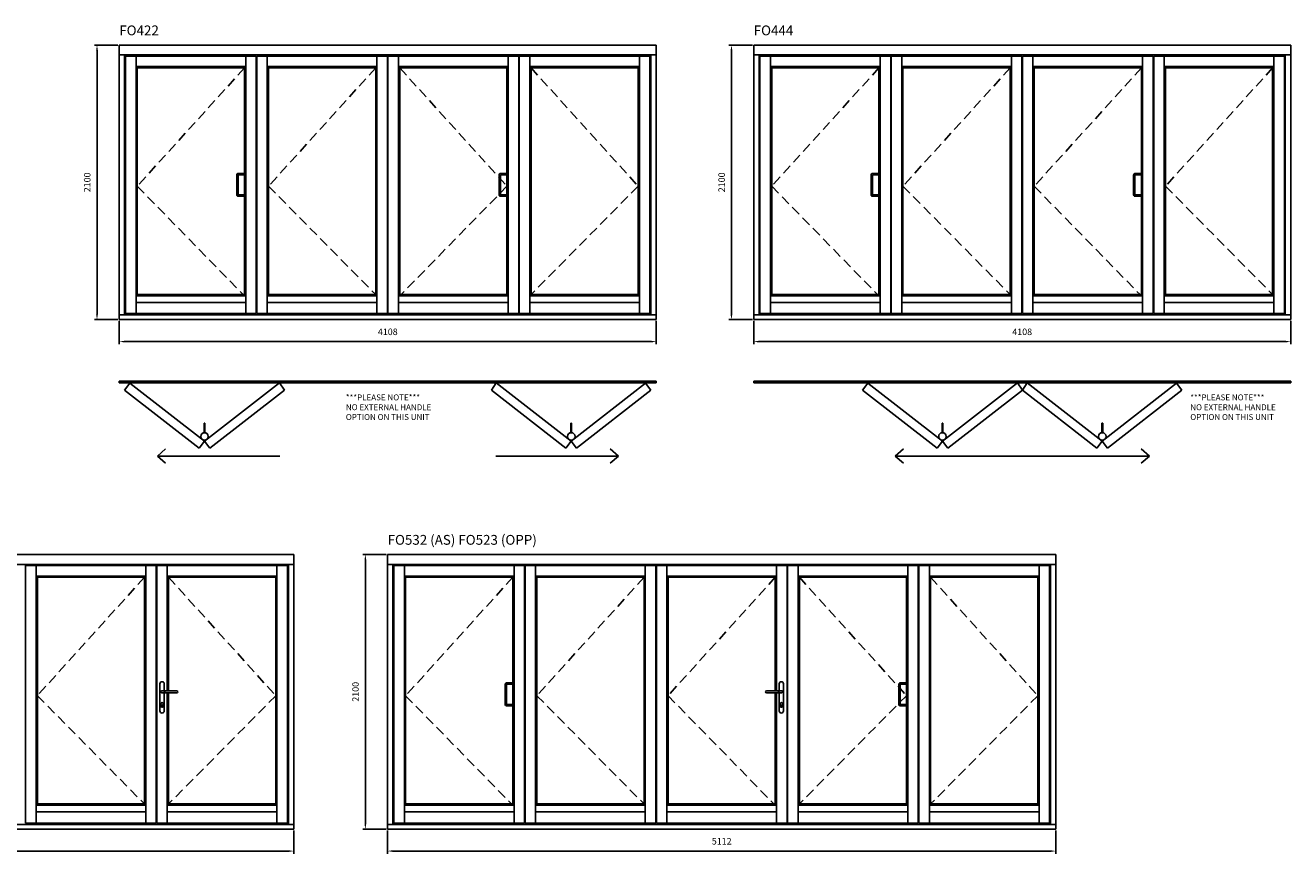
# Model space of a CAD drawing. Units: millimetres. Extents: x 67048 to 119651, y 37227 to 63965.
# Drawn here: x 76213 to 85894, y 49827 to 56163 of the extents above; entities that cross this region are included whole.
import ezdxf

# ---------------------------------------------------------------- set-up
doc = ezdxf.new("R2010")
doc.units = ezdxf.units.MM
doc.linetypes.add('HIDDEN', pattern=[0.375, 0.25, -0.125])
for name, color, linetype, lineweight in [('018', 1, 'Continuous', 25), ('05', 7, 'Continuous', 25), ('Dimension', 1, 'Continuous', 25)]:
    doc.layers.add(name, color=color, linetype=linetype, lineweight=lineweight)
doc.layers.add('klamka', color=7, linetype='Continuous')
doc.styles.add('Standard A0', font='ARIAL.TTF', dxfattribs={"height": 10})
doc.styles.add('Stil1_1', font='romans.shx', dxfattribs={"width": 0.75, "oblique": 15})
doc.dimstyles.new('EDEK', dxfattribs={"dimscale": 10, "dimtxt": 5, "dimasz": 4, "dimexe": 2, "dimexo": 1, "dimgap": 2, "dimtad": 0, "dimdec": 0, "dimzin": 0, "dimdsep": 46, "dimtxsty": 'Stil1_1', "dimcen": -3, "dimdle": 1.25, "dimclrd": 6, "dimclre": 6, "dimclrt": 6, "dimadec": 0, "dimazin": 0, "dimtfac": 0.666667, "dimtdec": 0, "dimtmove": 0, "dimatfit": 3, "dimfxl": 0, "dimtvp": 1.5, "dimtolj": 1, "dimtzin": 0, "dimarcsym": 0})

# ---------------------------------------------------------------- blocks, each defined once
blk = doc.blocks.new('A$C542A0063')
at = {"color": 251}
blk.add_line((0, 77), (0, -77), dxfattribs=at)
blk.add_lwpolyline([(0, 87), (-49.2, 87, 0.414214), (-59.2, 77), (-59.2, -77, 0.414214), (-49.2, -87), (0, -87)], format="xyb", dxfattribs=at)
blk.add_lwpolyline([(0, 77), (-49.2, 77), (-49.2, -77), (0, -77)], dxfattribs=at)
blk = doc.blocks.new('A$C5DAA7DBB')
at = {"layer": '05', "color": 251}
for p, q in [((156.1, 1012), (41.2, 1012)), ((156.1, 996), (42, 996)), ((163.9, 1003.8), (163.9, 1004.2))]:
    blk.add_line(p, q, dxfattribs=at)
for centre, start, end in [((156.1, 1004.2), 0, 90), ((156.1, 1003.8), 270, 0)]:
    blk.add_arc(centre, 7.8, start, end, dxfattribs=at)
at = {"layer": 'klamka', "color": 251}
for p, q in [((27.9, 1065.5), (27.9, 857.5)), ((43.9, 1081.5), (43.9, 1081.5)), ((59.9, 1012), (59.9, 1065.5)), ((59.9, 857.5), (59.9, 996)), ((37.9, 892), (37.9, 905.3)), ((49.9, 892), (49.9, 905.3)), ((43.9, 841.5), (43.9, 841.5))]:
    blk.add_line(p, q, dxfattribs=at)
for centre, radius, start, end in [((43.9, 1065.5), 16, 90, 180), ((43.9, 1065.5), 16, 90, 180), ((43.9, 1065.5), 16, 0, 90), ((42.1, 1004), 8.02, 96.21879, 180.03361), ((42.1, 1004), 8.02, 179.96639, 270.34629), ((42.1, 1004), 7.8, 86.46448, 180.03361), ((42.1, 1004), 7.8, 179.96639, 273.53552), ((43.9, 912), 9, 311.81031, 228.18969), ((43.9, 912), 9, 311.81031, 228.18969), ((43.9, 912), 9, 311.81031, 228.18969), ((43.9, 912), 9, 311.81031, 228.18969), ((43.9, 892), 6, 180, 270), ((43.9, 892), 6, 270, 0), ((43.9, 857.5), 16, 180, 270), ((43.9, 857.5), 16, 270, 0)]:
    blk.add_arc(centre, radius, start, end, dxfattribs=at)
at = {"layer": 'klamka', "color": 251, "extrusion": (0, 0, -1)}
blk.add_ellipse((34.9, 1004), major_axis=(-32, 0), ratio=0.25, start_param=1.813081, end_param=4.470104, dxfattribs=at)
blk = doc.blocks.new('Hinge Handle')
at = {"color": 251}
for p, q in [((142763, 29443.2), (142763, 29515.1)), ((142769, 29515.1), (142763, 29515.1)), ((142769, 29443.2), (142769, 29515.1))]:
    blk.add_line(p, q, dxfattribs=at)
blk.add_circle((142766, 29414.5), 28.7, dxfattribs=at)
blk = doc.blocks.new('*D15')
at = {"color": 6, "lineweight": -2}
for p, q in [((76922.3, 56012.1), (76742, 56012.1)), ((76762, 55972.1), (76762, 53952.1)), ((76922.3, 53912.1), (76742, 53912.1))]:
    blk.add_line(p, q, dxfattribs=at)
at = {"color": 6}
for points in [[(76755.3, 55972.1), (76768.7, 55972.1), (76762, 56012.1)], [(76755.3, 53952.1), (76768.7, 53952.1), (76762, 53912.1)]]:
    blk.add_solid(points, dxfattribs=at)
at = {"layer": 'Defpoints', "color": 0}
for p in [(76932.3, 56012.1), (76762, 53912.1), (76932.3, 53912.1)]:
    blk.add_point(p, dxfattribs=at)
at = {"color": 6, "insert": (76687, 54962.1), "char_height": 50, "attachment_point": 5, "rotation": 90, "style": 'Stil1_1'}
blk.add_mtext('\\A1;2100', dxfattribs=at)
blk = doc.blocks.new('*D16')
at = {"color": 6, "lineweight": -2}
for p, q in [((76932.3, 53902.1), (76932.3, 53723.9)), ((81040.3, 53902.1), (81040.3, 53723.9)), ((76972.3, 53743.9), (81000.3, 53743.9))]:
    blk.add_line(p, q, dxfattribs=at)
at = {"color": 6}
for points in [[(76972.3, 53750.5), (76972.3, 53737.2), (76932.3, 53743.9)], [(81000.3, 53750.5), (81000.3, 53737.2), (81040.3, 53743.9)]]:
    blk.add_solid(points, dxfattribs=at)
at = {"layer": 'Defpoints', "color": 0}
for p in [(76932.3, 53912.1), (81040.3, 53912.1), (81040.3, 53743.9)]:
    blk.add_point(p, dxfattribs=at)
at = {"color": 6, "insert": (78986.3, 53818.9), "char_height": 50, "attachment_point": 5, "style": 'Stil1_1'}
blk.add_mtext('\\A1;4108', dxfattribs=at)
blk = doc.blocks.new('*D17')
at = {"color": 6, "lineweight": -2}
for p, q in [((81776, 56012.1), (81595.8, 56012.1)), ((81615.8, 55972.1), (81615.8, 53952.1)), ((81776, 53912.1), (81595.8, 53912.1))]:
    blk.add_line(p, q, dxfattribs=at)
at = {"color": 6}
for points in [[(81609.1, 55972.1), (81622.4, 55972.1), (81615.8, 56012.1)], [(81609.1, 53952.1), (81622.4, 53952.1), (81615.8, 53912.1)]]:
    blk.add_solid(points, dxfattribs=at)
at = {"layer": 'Defpoints', "color": 0}
for p in [(81786, 56012.1), (81615.8, 53912.1), (81786, 53912.1)]:
    blk.add_point(p, dxfattribs=at)
at = {"color": 6, "insert": (81540.8, 54962.1), "char_height": 50, "attachment_point": 5, "rotation": 90, "style": 'Stil1_1'}
blk.add_mtext('\\A1;2100', dxfattribs=at)
blk = doc.blocks.new('*D18')
at = {"color": 6, "lineweight": -2}
for p, q in [((81786, 53902.1), (81786, 53723.9)), ((85894, 53902.1), (85894, 53723.9)), ((81826, 53743.9), (85854, 53743.9))]:
    blk.add_line(p, q, dxfattribs=at)
at = {"color": 6}
for points in [[(81826, 53750.5), (81826, 53737.2), (81786, 53743.9)], [(85854, 53750.5), (85854, 53737.2), (85894, 53743.9)]]:
    blk.add_solid(points, dxfattribs=at)
at = {"layer": 'Defpoints', "color": 0}
for p in [(81786, 53912.1), (85894, 53912.1), (85894, 53743.9)]:
    blk.add_point(p, dxfattribs=at)
at = {"color": 6, "insert": (83840, 53818.9), "char_height": 50, "attachment_point": 5, "style": 'Stil1_1'}
blk.add_mtext('\\A1;4108', dxfattribs=at)
blk = doc.blocks.new('*D22')
at = {"color": 6, "lineweight": -2}
for p, q in [((73155.5, 50005.1), (73155.5, 49826.9)), ((78267.5, 50005.1), (78267.5, 49826.9)), ((73195.5, 49846.9), (78227.5, 49846.9))]:
    blk.add_line(p, q, dxfattribs=at)
at = {"color": 6}
for points in [[(73195.5, 49853.5), (73195.5, 49840.2), (73155.5, 49846.9)], [(78227.5, 49853.5), (78227.5, 49840.2), (78267.5, 49846.9)]]:
    blk.add_solid(points, dxfattribs=at)
at = {"layer": 'Defpoints', "color": 0}
for p in [(73155.5, 50015.1), (78267.5, 50015.1), (78267.5, 49846.9)]:
    blk.add_point(p, dxfattribs=at)
at = {"color": 6, "insert": (75711.5, 49921.9), "char_height": 50, "attachment_point": 5, "style": 'Stil1_1'}
blk.add_mtext('\\A1;5112', dxfattribs=at)
blk = doc.blocks.new('*D23')
at = {"color": 6, "lineweight": -2}
for p, q in [((78975.3, 52115.1), (78795, 52115.1)), ((78815, 52075.1), (78815, 50055.1)), ((78975.3, 50015.1), (78795, 50015.1))]:
    blk.add_line(p, q, dxfattribs=at)
at = {"color": 6}
for points in [[(78808.3, 52075.1), (78821.7, 52075.1), (78815, 52115.1)], [(78808.3, 50055.1), (78821.7, 50055.1), (78815, 50015.1)]]:
    blk.add_solid(points, dxfattribs=at)
at = {"layer": 'Defpoints', "color": 0}
for p in [(78985.3, 52115.1), (78815, 50015.1), (78985.3, 50015.1)]:
    blk.add_point(p, dxfattribs=at)
at = {"color": 6, "insert": (78740, 51065.1), "char_height": 50, "attachment_point": 5, "rotation": 90, "style": 'Stil1_1'}
blk.add_mtext('\\A1;2100', dxfattribs=at)
blk = doc.blocks.new('*D24')
at = {"color": 6, "lineweight": -2}
for p, q in [((78985.3, 50005.1), (78985.3, 49826.9)), ((84097.3, 50005.1), (84097.3, 49826.9)), ((79025.3, 49846.9), (84057.3, 49846.9))]:
    blk.add_line(p, q, dxfattribs=at)
at = {"color": 6}
for points in [[(79025.3, 49853.5), (79025.3, 49840.2), (78985.3, 49846.9)], [(84057.3, 49853.5), (84057.3, 49840.2), (84097.3, 49846.9)]]:
    blk.add_solid(points, dxfattribs=at)
at = {"layer": 'Defpoints', "color": 0}
for p in [(78985.3, 50015.1), (84097.3, 50015.1), (84097.3, 49846.9)]:
    blk.add_point(p, dxfattribs=at)
at = {"color": 6, "insert": (81541.3, 49921.9), "char_height": 50, "attachment_point": 5, "style": 'Stil1_1'}
blk.add_mtext('\\A1;5112', dxfattribs=at)

msp = doc.modelspace()

# ---------------------------------------------------------------- linework, layer by layer
for p, q in [((76932.3, 56012.1), (81040.3, 56012.1)), ((76932.3, 56012.1), (76932.3, 53912.1)), ((81040.3, 53912.1), (81040.3, 56012.1)), ((81786, 56012.1), (85894, 56012.1)), ((81786, 56012.1), (81786, 53912.1)), ((85894, 53912.1), (85894, 56012.1)), ((76932.3, 55937.1), (81040.3, 55937.1)), ((76973.3, 55937.1), (76973.3, 53948.1)), ((76980.3, 55927.1), (77980.3, 55927.1)), ((76980.3, 55927.1), (76980.3, 53948.1)), ((77060.8, 55847.6), (77060.8, 55927.1)), ((77899.8, 55847.6), (77899.8, 55927.1)), ((77980.3, 55927.1), (77980.3, 53958.1)), ((77984.3, 55927.1), (78984.1, 55927.1)), ((77984.3, 55927.1), (77984.3, 53958.1)), ((78064.8, 55847.6), (78064.8, 55927.1)), ((78903.8, 55847.6), (78903.8, 55927.1)), ((78984.1, 55927.1), (78984.1, 53958.1)), ((78988.1, 55927.1), (79988.3, 55927.1)), ((78988.1, 55927.1), (78988.1, 53958.1)), ((79068.6, 55847.6), (79068.6, 55927.1)), ((79907.6, 55847.6), (79907.6, 55927.1)), ((79988.3, 55927.1), (79988.3, 53958.1)), ((79992.3, 55927.1), (80992.3, 55927.1)), ((79992.3, 55927.1), (79992.3, 53958.1)), ((80072.8, 55847.6), (80072.8, 55927.1)), ((80911.8, 55847.6), (80911.8, 55927.1)), ((80992.3, 53958.1), (80992.3, 55927.1)), ((80999.3, 53948.1), (80999.3, 55937.1)), ((81786, 55937.1), (85894, 55937.1)), ((81827, 55937.1), (81827, 53948.1)), ((81834, 55927.1), (82834, 55927.1)), ((81834, 55927.1), (81834, 53948.1)), ((81914.5, 55847.6), (81914.5, 55927.1)), ((82753.5, 55847.6), (82753.5, 55927.1)), ((82834, 55927.1), (82834, 53958.1)), ((82838, 55927.1), (83837.8, 55927.1)), ((82838, 55927.1), (82838, 53958.1)), ((82918.5, 55847.6), (82918.5, 55927.1)), ((83757.5, 55847.6), (83757.5, 55927.1)), ((83837.8, 55927.1), (83837.8, 53958.1)), ((83841.8, 55927.1), (84842.1, 55927.1)), ((83841.8, 55927.1), (83841.8, 53958.1)), ((83922.3, 55847.6), (83922.3, 55927.1)), ((84761.3, 55847.6), (84761.3, 55927.1)), ((84842.1, 55927.1), (84842.1, 53958.1)), ((84846.1, 55927.1), (85846, 55927.1)), ((84846.1, 55927.1), (84846.1, 53958.1)), ((84926.6, 55847.6), (84926.6, 55927.1)), ((85765.6, 55847.6), (85765.6, 55927.1)), ((85846, 53958.1), (85846, 55927.1)), ((85853, 53948.1), (85853, 55937.1)), ((77070.3, 55838.1), (77060.8, 55847.6)), ((77070.3, 55838.1), (77890.3, 55838.1)), ((77070.3, 55838.1), (77890.3, 55838.1)), ((77890.3, 55838.1), (77899.8, 55847.6)), ((78074.3, 55838.1), (78064.8, 55847.6)), ((78074.3, 55838.1), (78894.3, 55838.1)), ((78074.3, 55838.1), (78894.3, 55838.1)), ((78894.3, 55838.1), (78903.8, 55847.6)), ((79078.1, 55838.1), (79068.6, 55847.6)), ((79078.1, 55838.1), (79898.1, 55838.1)), ((79078.1, 55838.1), (79898.1, 55838.1)), ((79898.1, 55838.1), (79907.6, 55847.6)), ((80082.3, 55838.1), (80072.8, 55847.6)), ((80082.3, 55838.1), (80902.3, 55838.1)), ((80082.3, 55838.1), (80902.3, 55838.1)), ((80902.3, 55838.1), (80911.8, 55847.6)), ((81924, 55838.1), (81914.5, 55847.6)), ((81924, 55838.1), (82744, 55838.1)), ((81924, 55838.1), (82744, 55838.1)), ((82744, 55838.1), (82753.5, 55847.6)), ((82928, 55838.1), (82918.5, 55847.6)), ((82928, 55838.1), (83748, 55838.1)), ((82928, 55838.1), (83748, 55838.1)), ((83748, 55838.1), (83757.5, 55847.6)), ((83931.8, 55838.1), (83922.3, 55847.6)), ((83931.8, 55838.1), (84751.8, 55838.1)), ((84751.8, 55838.1), (84761.3, 55847.6)), ((84936.1, 55838.1), (84926.6, 55847.6)), ((84936.1, 55838.1), (85756.1, 55838.1)), ((85756.1, 55838.1), (85765.6, 55847.6)), ((77070.3, 54104.1), (77060.8, 54094.6)), ((77060.8, 54094.6), (77060.8, 53958.1)), ((77899.8, 54043.2), (77060.8, 54043.2)), ((77070.3, 54104.1), (77890.3, 54104.1)), ((77890.3, 54104.1), (77899.8, 54094.6)), ((77899.8, 54094.6), (77899.8, 53958.1)), ((78074.3, 54104.1), (78064.8, 54094.6)), ((78064.8, 54094.6), (78064.8, 53958.1)), ((78903.8, 54043.2), (78064.8, 54043.2)), ((78074.3, 54104.1), (78894.3, 54104.1)), ((78894.3, 54104.1), (78903.8, 54094.6)), ((78903.8, 54094.6), (78903.8, 53958.1)), ((79078.1, 54104.1), (79068.6, 54094.6)), ((79068.6, 54094.6), (79068.6, 53958.1)), ((79907.6, 54043.2), (79068.6, 54043.2)), ((79078.1, 54104.1), (79898.1, 54104.1)), ((79898.1, 54104.1), (79907.6, 54094.6)), ((79907.6, 54094.6), (79907.6, 53958.1)), ((80082.3, 54104.1), (80072.8, 54094.6)), ((80072.8, 54094.6), (80072.8, 53958.1)), ((80911.8, 54043.2), (80072.8, 54043.2)), ((80082.3, 54104.1), (80902.3, 54104.1)), ((80902.3, 54104.1), (80911.8, 54094.6)), ((80911.8, 54094.6), (80911.8, 53958.1)), ((81924, 54104.1), (81914.5, 54094.6)), ((81914.5, 54094.6), (81914.5, 53958.1)), ((82753.5, 54043.2), (81914.5, 54043.2)), ((81924, 54104.1), (82744, 54104.1)), ((82744, 54104.1), (82753.5, 54094.6)), ((82753.5, 54094.6), (82753.5, 53958.1)), ((82928, 54104.1), (82918.5, 54094.6)), ((82918.5, 54094.6), (82918.5, 53958.1)), ((83757.5, 54043.2), (82918.5, 54043.2)), ((82928, 54104.1), (83748, 54104.1)), ((83748, 54104.1), (83757.5, 54094.6)), ((83757.5, 54094.6), (83757.5, 53958.1)), ((83931.8, 54104.1), (83922.3, 54094.6)), ((83922.3, 54094.6), (83922.3, 53958.1)), ((84761.3, 54043.2), (83922.3, 54043.2)), ((83931.8, 54104.1), (84751.8, 54104.1)), ((84751.8, 54104.1), (84761.3, 54094.6)), ((84761.3, 54094.6), (84761.3, 53958.1)), ((84936.1, 54104.1), (84926.6, 54094.6)), ((84926.6, 54094.6), (84926.6, 53958.1)), ((85765.6, 54043.2), (84926.6, 54043.2)), ((84936.1, 54104.1), (85756.1, 54104.1)), ((85756.1, 54104.1), (85765.6, 54094.6)), ((85765.6, 54094.6), (85765.6, 53958.1)), ((76932.3, 53948.1), (81040.3, 53948.1)), ((76980.3, 53958.1), (77980.3, 53958.1)), ((77984.3, 53958.1), (78984.1, 53958.1)), ((78988.1, 53958.1), (79988.3, 53958.1)), ((79992.3, 53958.1), (80992.3, 53958.1)), ((81786, 53948.1), (85894, 53948.1)), ((81834, 53958.1), (82834, 53958.1)), ((82838, 53958.1), (83837.8, 53958.1)), ((83841.8, 53958.1), (84842.1, 53958.1)), ((84846.1, 53958.1), (85846, 53958.1)), ((76932.3, 53912.1), (81040.3, 53912.1)), ((80028.1, 53912.1), (79934.1, 53912.1)), ((81786, 53912.1), (85894, 53912.1)), ((84881.9, 53912.1), (84787.9, 53912.1)), ((76932.3, 53441.4), (81040.3, 53441.4)), ((76932.3, 53441.4), (76932.3, 53428.4)), ((81040.3, 53441.4), (81040.3, 53428.4)), ((81786, 53441.4), (85894, 53441.4)), ((81786, 53441.4), (81786, 53428.4)), ((85894, 53441.4), (85894, 53428.4)), ((76932.3, 53428.4), (81040.3, 53428.4)), ((76973.3, 53373.4), (77544, 52930)), ((77013.2, 53424.9), (77584.6, 52982.3)), ((78158.9, 53428.4), (77584.6, 52982.3)), ((78195.9, 53373.4), (77625.2, 52930)), ((78158.9, 53428.4), (78195.9, 53373.4)), ((79815.9, 53428.4), (79778.8, 53373.4)), ((79778.8, 53373.4), (80349.5, 52930)), ((79815.9, 53428.4), (80390.1, 52982.3)), ((80958.7, 53425), (80390.1, 52982.3)), ((80998.5, 53373.4), (80430.9, 52930.1)), ((80998.9, 53373.4), (80999.3, 53373.4)), ((81786, 53428.4), (85894, 53428.4)), ((82618.5, 53373.4), (83189.2, 52930)), ((82658.5, 53425), (83229.8, 52982.3)), ((83804.1, 53428.4), (83229.8, 52982.3)), ((83841.2, 53373.4), (83270.5, 52930)), ((83804.1, 53428.4), (83841.2, 53373.4)), ((83878.3, 53428.4), (83841.2, 53373.4)), ((83841.2, 53373.4), (84411.9, 52930)), ((83878.3, 53428.4), (84452.5, 52982.3)), ((85021, 53425), (84452.5, 52982.3)), ((85060.9, 53373.4), (84493.3, 52930.1)), ((85061.2, 53373.4), (85061.6, 53373.4)), ((73155.5, 52115.1), (78267.5, 52115.1)), ((78267.5, 50015.1), (78267.5, 52115.1)), ((78985.3, 52115.1), (84097.3, 52115.1)), ((78985.3, 52115.1), (78985.3, 50015.1)), ((84097.3, 50015.1), (84097.3, 52115.1)), ((73155.5, 52040.1), (78267.5, 52040.1)), ((76215.5, 52030.1), (77215.5, 52030.1)), ((76215.5, 52030.1), (76215.5, 50061.1)), ((76296, 51950.6), (76296, 52030.1)), ((77135, 51950.6), (77135, 52030.1)), ((77215.5, 50061.1), (77215.5, 52030.1)), ((77215.5, 52030.1), (77215.5, 50061.1)), ((77219.5, 52030.1), (78219.5, 52030.1)), ((77219.5, 52030.1), (77219.5, 50061.1)), ((77300, 51950.6), (77300, 52030.1)), ((78139, 51950.6), (78139, 52030.1)), ((78219.5, 50061.1), (78219.5, 52030.1)), ((78226.5, 50051.1), (78226.5, 52040.1)), ((78985.3, 52040.1), (84097.3, 52040.1)), ((79026.3, 52040.1), (79026.3, 50051.1)), ((79033.3, 52030.1), (80033.3, 52030.1)), ((79033.3, 52030.1), (79033.3, 50051.1)), ((79113.8, 51950.6), (79113.8, 52030.1)), ((79952.8, 51950.6), (79952.8, 52030.1)), ((80033.3, 52030.1), (80033.3, 50061.1)), ((80037.3, 52030.1), (81037.1, 52030.1)), ((80037.3, 52030.1), (80037.3, 50061.1)), ((80117.8, 51950.6), (80117.8, 52030.1)), ((80956.8, 51950.6), (80956.8, 52030.1)), ((81037.1, 52030.1), (81037.1, 50061.1)), ((81041.1, 52030.1), (82041.3, 52030.1)), ((81041.1, 52030.1), (81041.1, 50061.1)), ((81121.6, 51950.6), (81121.6, 52030.1)), ((81960.6, 51950.6), (81960.6, 52030.1)), ((82041.3, 52030.1), (82041.3, 50061.1)), ((82045.3, 52030.1), (83045.3, 52030.1)), ((82045.3, 52030.1), (82045.3, 50061.1)), ((82125.8, 51950.6), (82125.8, 52030.1)), ((82964.8, 51950.6), (82964.8, 52030.1)), ((83045.3, 50061.1), (83045.3, 52030.1)), ((83045.3, 52030.1), (83045.3, 50061.1)), ((83049.3, 52030.1), (84049.3, 52030.1)), ((83049.3, 52030.1), (83049.3, 50061.1)), ((83129.8, 51950.6), (83129.8, 52030.1)), ((83968.8, 51950.6), (83968.8, 52030.1)), ((84049.3, 50061.1), (84049.3, 52030.1)), ((84056.3, 50051.1), (84056.3, 52040.1)), ((76305.5, 51941.1), (76296, 51950.6)), ((76305.5, 51941.1), (77125.5, 51941.1)), ((77125.5, 51941.1), (77135, 51950.6)), ((77309.5, 51941.1), (77300, 51950.6)), ((77309.5, 51941.1), (78129.5, 51941.1)), ((78129.5, 51941.1), (78139, 51950.6)), ((79123.3, 51941.1), (79113.8, 51950.6)), ((79123.3, 51941.1), (79943.3, 51941.1)), ((79943.3, 51941.1), (79952.8, 51950.6)), ((80127.3, 51941.1), (80117.8, 51950.6)), ((80127.3, 51941.1), (80947.3, 51941.1)), ((80947.3, 51941.1), (80956.8, 51950.6)), ((81131.1, 51941.1), (81121.6, 51950.6)), ((81131.1, 51941.1), (81951.1, 51941.1)), ((81951.1, 51941.1), (81960.6, 51950.6)), ((82135.3, 51941.1), (82125.8, 51950.6)), ((82135.3, 51941.1), (82955.3, 51941.1)), ((82955.3, 51941.1), (82964.8, 51950.6)), ((83139.3, 51941.1), (83129.8, 51950.6)), ((83139.3, 51941.1), (83959.3, 51941.1)), ((83959.3, 51941.1), (83968.8, 51950.6)), ((76305.5, 50207.1), (76296, 50197.6)), ((76296, 50197.6), (76296, 50061.1)), ((77135, 50146.2), (76296, 50146.2)), ((76305.5, 50207.1), (77125.5, 50207.1)), ((77125.5, 50207.1), (77135, 50197.6)), ((77135, 50197.6), (77135, 50061.1)), ((77309.5, 50207.1), (77300, 50197.6)), ((77300, 50197.6), (77300, 50061.1)), ((78139, 50146.2), (77300, 50146.2)), ((77309.5, 50207.1), (78129.5, 50207.1)), ((78129.5, 50207.1), (78139, 50197.6)), ((78139, 50197.6), (78139, 50061.1)), ((79123.3, 50207.1), (79113.8, 50197.6)), ((79113.8, 50197.6), (79113.8, 50061.1)), ((79952.8, 50146.2), (79113.8, 50146.2)), ((79123.3, 50207.1), (79943.3, 50207.1)), ((79943.3, 50207.1), (79952.8, 50197.6)), ((79952.8, 50197.6), (79952.8, 50061.1)), ((80127.3, 50207.1), (80117.8, 50197.6)), ((80117.8, 50197.6), (80117.8, 50061.1)), ((80956.8, 50146.2), (80117.8, 50146.2)), ((80127.3, 50207.1), (80947.3, 50207.1)), ((80947.3, 50207.1), (80956.8, 50197.6)), ((80956.8, 50197.6), (80956.8, 50061.1)), ((81131.1, 50207.1), (81121.6, 50197.6)), ((81121.6, 50197.6), (81121.6, 50061.1)), ((81960.6, 50146.2), (81121.6, 50146.2)), ((81131.1, 50207.1), (81951.1, 50207.1)), ((81951.1, 50207.1), (81960.6, 50197.6)), ((81960.6, 50197.6), (81960.6, 50061.1)), ((82135.3, 50207.1), (82125.8, 50197.6)), ((82125.8, 50197.6), (82125.8, 50061.1)), ((82964.8, 50146.2), (82125.8, 50146.2)), ((82135.3, 50207.1), (82955.3, 50207.1)), ((82955.3, 50207.1), (82964.8, 50197.6)), ((82964.8, 50197.6), (82964.8, 50061.1)), ((83139.3, 50207.1), (83129.8, 50197.6)), ((83129.8, 50197.6), (83129.8, 50061.1)), ((83968.8, 50146.2), (83129.8, 50146.2)), ((83139.3, 50207.1), (83959.3, 50207.1)), ((83959.3, 50207.1), (83968.8, 50197.6)), ((83968.8, 50197.6), (83968.8, 50061.1)), ((73155.5, 50051.1), (78267.5, 50051.1)), ((76215.5, 50061.1), (77215.5, 50061.1)), ((77219.5, 50061.1), (78219.5, 50061.1)), ((78985.3, 50051.1), (84097.3, 50051.1)), ((79033.3, 50061.1), (80033.3, 50061.1)), ((80037.3, 50061.1), (81037.1, 50061.1)), ((81041.1, 50061.1), (82041.3, 50061.1)), ((82045.3, 50061.1), (83045.3, 50061.1)), ((83049.3, 50061.1), (84049.3, 50061.1)), ((73155.5, 50015.1), (78267.5, 50015.1)), ((76251.3, 50015.1), (76157.3, 50015.1)), ((78985.3, 50015.1), (84097.3, 50015.1)), ((82081.1, 50015.1), (81987.1, 50015.1))]:
    msp.add_line(p, q)
for points in [[(77060.8, 55847.6), (77899.8, 55847.6), (77899.8, 54094.6), (77060.8, 54094.6)], [(77070.3, 55838.1), (77890.3, 55838.1), (77890.3, 54104.1), (77070.3, 54104.1)], [(78064.8, 55847.6), (78903.8, 55847.6), (78903.8, 54094.6), (78064.8, 54094.6)], [(78074.3, 55838.1), (78894.3, 55838.1), (78894.3, 54104.1), (78074.3, 54104.1)], [(79068.6, 55847.6), (79907.6, 55847.6), (79907.6, 54094.6), (79068.6, 54094.6)], [(79078.1, 55838.1), (79898.1, 55838.1), (79898.1, 54104.1), (79078.1, 54104.1)], [(80072.8, 55847.6), (80911.8, 55847.6), (80911.8, 54094.6), (80072.8, 54094.6)], [(80082.3, 55838.1), (80902.3, 55838.1), (80902.3, 54104.1), (80082.3, 54104.1)], [(81914.5, 55847.6), (82753.5, 55847.6), (82753.5, 54094.6), (81914.5, 54094.6)], [(81924, 55838.1), (82744, 55838.1), (82744, 54104.1), (81924, 54104.1)], [(82918.5, 55847.6), (83757.5, 55847.6), (83757.5, 54094.6), (82918.5, 54094.6)], [(82928, 55838.1), (83748, 55838.1), (83748, 54104.1), (82928, 54104.1)], [(83922.3, 55847.6), (84761.3, 55847.6), (84761.3, 54094.6), (83922.3, 54094.6)], [(83931.8, 55838.1), (84751.8, 55838.1), (84751.8, 54104.1), (83931.8, 54104.1)], [(84926.6, 55847.6), (85765.6, 55847.6), (85765.6, 54094.6), (84926.6, 54094.6)], [(84936.1, 55838.1), (85756.1, 55838.1), (85756.1, 54104.1), (84936.1, 54104.1)], [(76296, 51950.6), (77135, 51950.6), (77135, 50197.6), (76296, 50197.6)], [(76305.5, 51941.1), (77125.5, 51941.1), (77125.5, 50207.1), (76305.5, 50207.1)], [(79113.8, 51950.6), (79952.8, 51950.6), (79952.8, 50197.6), (79113.8, 50197.6)], [(79123.3, 51941.1), (79943.3, 51941.1), (79943.3, 50207.1), (79123.3, 50207.1)], [(80117.8, 51950.6), (80956.8, 51950.6), (80956.8, 50197.6), (80117.8, 50197.6)], [(80127.3, 51941.1), (80947.3, 51941.1), (80947.3, 50207.1), (80127.3, 50207.1)], [(82125.8, 51950.6), (82964.8, 51950.6), (82964.8, 50197.6), (82125.8, 50197.6)], [(82135.3, 51941.1), (82955.3, 51941.1), (82955.3, 50207.1), (82135.3, 50207.1)], [(83129.8, 51950.6), (83968.8, 51950.6), (83968.8, 50197.6), (83129.8, 50197.6)], [(83139.3, 51941.1), (83959.3, 51941.1), (83959.3, 50207.1), (83139.3, 50207.1)]]:
    msp.add_lwpolyline(points, close=True)
for points in [[(77300, 51073.1), (77300, 51950.6), (78139, 51950.6), (78139, 50197.6), (77300, 50197.6), (77300, 51057.1)], [(77309.5, 51073.1), (77309.5, 51941.1), (78129.5, 51941.1), (78129.5, 50207.1), (77309.5, 50207.1), (77309.5, 51057.1)], [(81960.6, 51057.1), (81960.6, 50197.6), (81121.6, 50197.6), (81121.6, 51950.6), (81960.6, 51950.6), (81960.6, 51073.1)], [(81951.1, 51057.1), (81951.1, 50207.1), (81131.1, 50207.1), (81131.1, 51941.1), (81951.1, 51941.1), (81951.1, 51073.1)]]:
    msp.add_lwpolyline(points)
at = {"layer": '018'}
for p, q in [((77223.6, 52868.8), (77286, 52922.7)), ((78160.3, 52868.8), (77223.6, 52868.8)), ((77223.6, 52868.8), (77286, 52815)), ((79814.4, 52868.8), (80751.1, 52868.8)), ((80751.1, 52868.8), (80688.8, 52922.7)), ((80751.1, 52868.8), (80688.8, 52815)), ((82868.9, 52868.8), (82931.2, 52922.7)), ((83684.6, 52868.8), (82868.9, 52868.8)), ((82868.9, 52868.8), (82931.2, 52815)), ((82868.9, 52868.8), (84813.5, 52868.8)), ((84813.5, 52868.8), (84751.2, 52922.7)), ((84813.5, 52868.8), (84751.2, 52815))]:
    msp.add_line(p, q, dxfattribs=at)
at = {"layer": '018', "linetype": 'HIDDEN', "ltscale": 300}
for points in [[(77890.3, 55838.1), (77070.3, 54932.6), (77879.9, 54104.1)], [(78894.1, 55838.1), (78074.3, 54932.6), (78894.3, 54104.1)], [(79078.1, 55838.1), (79898.3, 54932.6), (79088.7, 54104.1)], [(80082.3, 55838.1), (80902.3, 54932.6), (80082.3, 54104.1)], [(82744, 55838.1), (81924, 54932.6), (82733.7, 54104.1)], [(83747.8, 55838.1), (82928, 54932.6), (83748, 54104.1)], [(84752.1, 55838.1), (83931.8, 54932.6), (84741.5, 54104.1)], [(85756, 55838.1), (84936.1, 54932.6), (85756, 54104.1)], [(77125.5, 51941.1), (76305.5, 51035.6), (77125.5, 50207.1)], [(77309.5, 51941.1), (78129.5, 51035.6), (77309.5, 50207.1)], [(79943.3, 51941.1), (79123.3, 51035.6), (79932.9, 50207.1)], [(80947.1, 51941.1), (80127.3, 51035.6), (80947.3, 50207.1)], [(81951.3, 51941.1), (81131.1, 51035.6), (81940.7, 50207.1)], [(82135.3, 51941.1), (82955.3, 51035.6), (82135.3, 50207.1)], [(83139.3, 51941.1), (83959.3, 51035.6), (83139.3, 50207.1)]]:
    msp.add_lwpolyline(points, dxfattribs=at)
at = {"layer": '05'}
for p, q in [((76973.3, 53373.4), (77013.2, 53424.9)), ((80998.9, 53373.4), (80958.7, 53425)), ((82618.5, 53373.4), (82658.5, 53425)), ((85061.2, 53373.4), (85021, 53425)), ((77584.6, 52982.3), (77544, 52930)), ((77584.6, 52982.3), (77625.2, 52930)), ((80390.1, 52982.3), (80349.5, 52930)), ((80390.1, 52982.3), (80430.9, 52930.1)), ((83229.8, 52982.3), (83189.2, 52930)), ((83229.8, 52982.3), (83270.5, 52930)), ((84452.5, 52982.3), (84411.9, 52930)), ((84452.5, 52982.3), (84493.3, 52930.1))]:
    msp.add_line(p, q, dxfattribs=at)

# ---------------------------------------------------------------- block references
for name, p in [('A$C542A0063', (77890.3, 54942.6)), ('A$C542A0063', (79898.1, 54942.6)), ('A$C542A0063', (82744, 54942.6)), ('A$C542A0063', (84751.8, 54942.6)), ('A$C5DAA7DBB', (77216, 50061.1)), ('A$C542A0063', (79943.3, 51045.6)), ('A$C542A0063', (82955.3, 51045.6))]:
    msp.add_blockref(name, p)
at = {"color": 251}
for p in [(-65181.4, 23604), (-62375.8, 23604), (-59536.1, 23604), (-58313.4, 23604)]:
    msp.add_blockref('Hinge Handle', p, dxfattribs=at)
at = {"xscale": -1}
msp.add_blockref('A$C5DAA7DBB', (82041.3, 50061.1), dxfattribs=at)

# ---------------------------------------------------------------- texts
at = {"layer": 'Dimension', "width": 7545.414, "attachment_point": 1, "style": 'Standard A0'}
for s, insert, char_height in [('{\\fArial|b0|i0|c0|p34;\\C1;FO422}', (76932.3, 56162), 75), ('{\\fArial|b0|i0|c0|p34;\\C1;FO444}', (81786, 56162), 75), ('{\\C1;***PLEASE NOTE*** \\PNO EXTERNAL HANDLE \\POPTION ON THIS UNIT}', (78665.8, 53339.5), 45), ('{\\C1;***PLEASE NOTE*** \\PNO EXTERNAL HANDLE \\POPTION ON THIS UNIT}', (85125.7, 53339.5), 45), ('{\\fArial|b0|i0|c0|p34;\\C1;FO532 (AS) FO523 (OPP)}', (78985.3, 52265.1), 75)]:
    msp.add_mtext(s, dxfattribs=dict(at, insert=insert, char_height=char_height))

# ---------------------------------------------------------------- dimensions: what is measured, and where the dimension line sits
for base, p1, p2, picture, middle in [((76762, 53912.1), (76932.3, 56012.1), (76932.3, 53912.1), '*D15', (76687, 54962.1)), ((81615.8, 53912.1), (81786, 56012.1), (81786, 53912.1), '*D17', (81540.8, 54962.1)), ((78815, 50015.1), (78985.3, 52115.1), (78985.3, 50015.1), '*D23', (78740, 51065.1))]:
    dim = msp.add_linear_dim(base=base, p1=p1, p2=p2, angle=90, dimstyle='EDEK', override={"dimfxl": 1.5})
    dim.commit()
    dim.dimension.update_dxf_attribs({"geometry": picture, "text_midpoint": middle})
for base, p1, p2, picture, middle in [((81040.3, 53743.9), (76932.3, 53912.1), (81040.3, 53912.1), '*D16', (78986.3, 53818.9)), ((85894, 53743.9), (81786, 53912.1), (85894, 53912.1), '*D18', (83840, 53818.9)), ((78267.5, 49846.9), (73155.5, 50015.1), (78267.5, 50015.1), '*D22', (75711.5, 49921.9)), ((84097.3, 49846.9), (78985.3, 50015.1), (84097.3, 50015.1), '*D24', (81541.3, 49921.9))]:
    dim = msp.add_linear_dim(base=base, p1=p1, p2=p2, dimstyle='EDEK', override={"dimfxl": 1.5})
    dim.commit()
    dim.dimension.update_dxf_attribs({"geometry": picture, "text_midpoint": middle})

doc.saveas('drawing.dxf')
